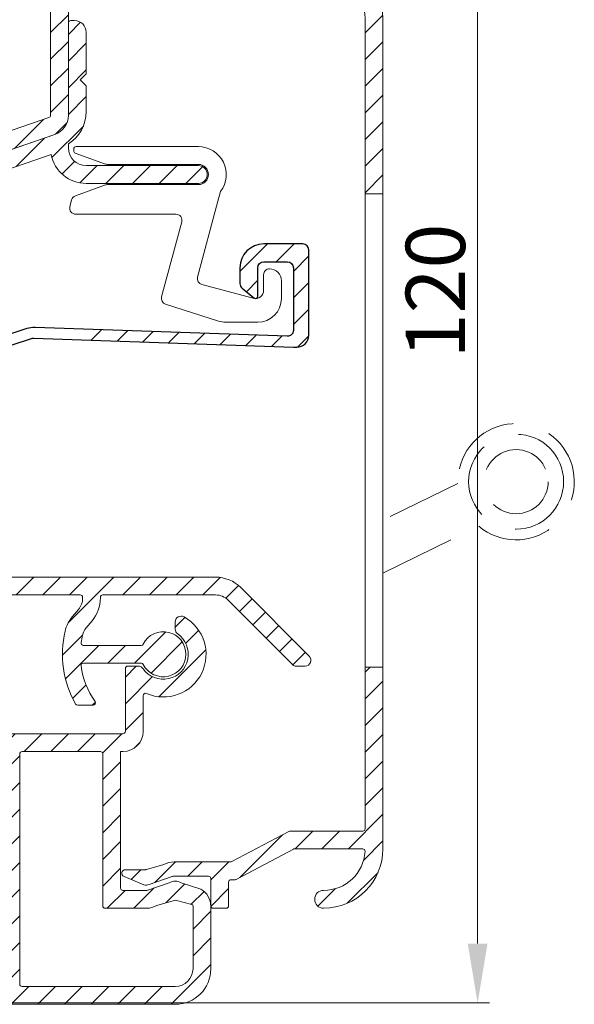
# Model space of a CAD drawing. Units: millimetres. Extents: x 3557 to 6177, y -181 to 2295.
# Drawn here: x 6040 to 6086, y 1863 to 1946 of the extents above; entities that cross this region are included whole.
import ezdxf

# ---------------------------------------------------------------- set-up
doc = ezdxf.new("R2010")
doc.units = ezdxf.units.MM
doc.linetypes.add('HIDDEN', pattern=[9.524999999999999, 6.35, -3.175])
doc.layers.get('Defpoints').update_dxf_attribs({"lineweight": 9})
for name, color, linetype, lineweight in [('ALUMINIUM', 250, 'Continuous', 9), ('Bemating', 250, 'Continuous', 9), ('KS-Stuk', 252, 'Continuous', 9)]:
    doc.layers.add(name, color=color, linetype=linetype, lineweight=lineweight)
doc.layers.add('ZR', color=4, linetype='Continuous')
doc.styles.get("Standard").update_dxf_attribs({"font": 'arial.ttf'})
doc.dimstyles.new('schaal 1-5', dxfattribs={"dimtxt": 5, "dimasz": 5, "dimexe": 1, "dimexo": 0, "dimgap": 1, "dimtad": 1, "dimdec": 0, "dimdsep": 46, "dimtxsty": 'Standard', "dimcen": 0, "dimclrt": 256, "dimadec": 1, "dimazin": 0, "dimtfac": 1, "dimtdec": 0, "dimtofl": 0, "dimtmove": 1, "dimatfit": 3, "dimfxl": 0, "dimtolj": 1, "dimtzin": 0, "dimlwd": -1, "dimlwe": -1, "dimarcsym": 0})
pattern_1 = [(45, (3293.04388071488, 51.39515688774998), (-1.122532015133644, 1.122532015133644), [])]

# ---------------------------------------------------------------- blocks, each defined once
blk = doc.blocks.new('*D267')
at = {"layer": 'Bemating', "color": 0, "transparency": 16777216}
for p, q in [((6039.463476475707, 1983.061947570924), (6079.23671695794, 1983.061947570924)), ((6078.23671695794, 1868.061947570924), (6078.23671695794, 1978.061947570924)), ((6026.963476475707, 1863.061947570924), (6079.23671695794, 1863.061947570924))]:
    blk.add_line(p, q, dxfattribs=at)
for points in [[(6077.403383624607, 1978.061947570924), (6079.070050291273, 1978.061947570924), (6078.23671695794, 1983.061947570924)], [(6077.403383624607, 1868.061947570924), (6079.070050291273, 1868.061947570924), (6078.23671695794, 1863.061947570924)]]:
    blk.add_solid(points, dxfattribs=at)
at = {"layer": 'Defpoints', "color": 0, "transparency": 16777216}
for p in [(6039.463476475707, 1983.061947570924), (6078.23671695794, 1983.061947570924), (6026.963476475707, 1863.061947570924)]:
    blk.add_point(p, dxfattribs=at)
at = {"layer": 'Bemating', "lineweight": -3, "transparency": 16777216, "insert": (6074.683852019331, 1923.061947570922), "char_height": 5, "attachment_point": 5, "rotation": 90}
blk.add_mtext('\\A1;120', dxfattribs=at)

msp = doc.modelspace()

# ---------------------------------------------------------------- hatches: boundary and pattern name
at = {"layer": 'ALUMINIUM'}
h = msp.add_hatch(dxfattribs=at)
h.set_pattern_fill('ANSI31', color=256, scale=0.5, style=0)
h.set_pattern_definition([(45, (310.7411246126594, -1534.882703328134), (-1.122532015133644, 1.122532015133644), [])])
h.paths.add_polyline_path([(6018.329808854588, 1929.69270763878), (6019.760214165923, 1929.241109758511), (6012.233582828394, 1905.401021237097), (6010.803177517131, 1905.852619117341)], flags=17)
edge = h.paths.add_edge_path()
edge.add_arc((6037.963476475878, 1958.826184385387), 1.699999999998985, -3.83124643121846e-11, 39.99999999997169, ccw=False)
edge.add_line((6039.663476475876, 1958.826184385386), (6039.663476475877, 1951.242694239686))
edge.add_arc((6039.863476475877, 1951.242694239686), 0.1999999999998181, 180, 270)
edge.add_line((6039.863476475877, 1951.042694239686), (6055.563476475877, 1951.042694239686))
edge.add_arc((6055.563476475876, 1950.842694239685), 0.2000000000002728, 1.3028511602897197e-10, 89.99999999973949, ccw=False)
edge.add_line((6055.763476475877, 1950.842694239686), (6055.763476475877, 1950.035514562686))
edge.add_arc((6055.56347647584, 1950.035514562665), 0.2000000000371074, -59.99999999396772, 6.05780314799631e-09, ccw=False)
edge.add_line((6055.663476475876, 1949.862309481886), (6053.263476475877, 1949.057727178169))
edge.add_arc((6052.763476475863, 1949.923752581946), 1.000000000000405, 240.00000000090762, 300.0000000008892, ccw=False)
edge.add_line((6052.263476475877, 1949.057727178154), (6050.463476475878, 1949.515899320443))
edge.add_arc((6050.363476475877, 1949.342694239685), 0.2000000000009072, 60.00000000002971, 90)
edge.add_line((6050.363476475877, 1949.542694239686), (6043.963476475878, 1949.542694239686))
edge.add_arc((6043.963476475878, 1949.342694239685), 0.2000000000005002, 90, 179.9999999998046)
edge.add_line((6043.763476475877, 1949.342694239686), (6043.763476475877, 1937.855292455085))
edge.add_arc((6042.063476475902, 1937.855292455078), 1.699999999975262, -70.9999999997674, 2.374918040004559e-10, ccw=False)
edge.add_line((6042.616942338477, 1936.247910876585), (6035.029406182254, 1933.635312661167))
edge.add_arc((6034.475940319676, 1935.242694239687), 1.700000000001336, 270.00000000003064, 289.0000000000277, ccw=False)
edge.add_line((6034.475940319677, 1933.542694239686), (6030.415936382277, 1933.542694239686))
edge.add_arc((6030.415936382153, 1935.242694239653), 1.699999999967076, 240.00000000419828, 270.0000000041995, ccw=False)
edge.add_line((6029.565936382277, 1933.770451053185), (6024.764270332377, 1936.542694239686))
edge.add_line((6024.764270332377, 1936.542694239686), (6021.463476475878, 1936.542694239686))
edge.add_arc((6021.463476475878, 1936.342694239685), 0.2000000000005002, 90, 179.9999999998046)
edge.add_line((6021.263476475877, 1936.342694239686), (6021.263476475877, 1935.215246953785))
edge.add_arc((6021.463476475914, 1935.215246953765), 0.2000000000371074, 179.9999999940073, 239.9999999940003)
edge.add_line((6021.363476475877, 1935.042041872986), (6027.044894166577, 1931.761873839928))
edge.add_arc((6027.144894166497, 1931.935078920658), 0.1999999999366084, 240.0000000161712, 305.0000000162948)
edge.add_line((6027.259609453777, 1931.771248511886), (6027.412400202407, 1931.878233745844))
edge.add_arc((6027.527115489641, 1931.714403336996), 0.1999999999708437, 14.999999993168274, 124.99999999304319, ccw=False)
edge.add_line((6027.720300654877, 1931.766167145986), (6027.823828272934, 1931.379796815406))
edge.add_arc((6027.630643107699, 1931.328033006333), 0.1999999999918662, -29.99999998401688, 15.000000016263925, ccw=False)
edge.add_line((6027.803848188477, 1931.228033006385), (6027.195269544734, 1930.173943874986))
edge.add_arc((6027.022064464006, 1930.273943875015), 0.1999999999897997, 239.999999988866, 329.99999998886597, ccw=False)
edge.add_line((6026.922064463977, 1930.100738794286), (6021.309669274577, 1933.341056667643))
edge.add_arc((6021.209669274612, 1933.167851586914), 0.1999999999575736, 60.00000000459586, 162.4784040572661)
edge.add_line((6021.018948566477, 1933.228064637585), (6011.172755767706, 1902.040924282886))
edge.add_arc((6011.363476475879, 1901.980711232183), 0.2000000000025808, 162.4784040517403, 179.9999999992183)
edge.add_line((6011.163476475876, 1901.980711232186), (6011.163476475877, 1899.151756571285))
edge.add_arc((6011.363476475974, 1899.151756571287), 0.200000000097134, 180.0000000005863, 220.000000000512)
edge.add_line((6011.210267587277, 1899.023199049286), (6013.902990606153, 1895.814136717748))
edge.add_arc((6014.056199494777, 1895.942694239685), 0.1999999999992776, 219.9999999999566, 270)
edge.add_line((6014.056199494777, 1895.742694239686), (6033.463476475878, 1895.742694239686))
edge.add_arc((6033.463476475878, 1895.542694239686), 0.199999999999136, -1.9542767404345796e-10, 90, ccw=False)
edge.add_line((6033.663476475876, 1895.542694239686), (6033.663476475877, 1885.942694239685))
edge.add_arc((6033.863476475877, 1885.942694239685), 0.1999999999998181, 180, 270)
edge.add_line((6033.863476475877, 1885.742694239686), (6048.363476475877, 1885.742694239686))
edge.add_arc((6048.363476475877, 1885.942694239686), 0.2000000000002728, 270, 359.9999999998697)
edge.add_line((6048.563476475878, 1885.942694239685), (6048.563476475877, 1891.242694239686))
edge.add_arc((6048.763476475876, 1891.242694239686), 0.1999999999989086, 89.99999999973949, 180.0000000000651, ccw=False)
edge.add_line((6048.763476475877, 1891.442694239685), (6049.640808282477, 1891.442694239685))
edge.add_arc((6049.640808282437, 1890.942694239762), 0.4999999999236024, 32.29200510904059, 89.99999999541433, ccw=False)
edge.add_arc((6051.763476475871, 1892.442694239656), 2.099999999978729, 215.9505676190373, 414.7655820148109)
edge.add_arc((6053.263476475877, 1894.566370297786), 0.500000000000005, 180.0000000000521, 234.76558201549778, ccw=False)
edge.add_line((6052.763476475877, 1894.566370297786), (6052.763476475877, 1895.155626232885))
edge.add_arc((6053.263476475891, 1895.15562623291), 0.5000000000145519, 61.0614722625636, 180.000000002866, ccw=False)
edge.add_arc((6051.763476475876, 1892.442694239645), 3.600000000036407, -113.24956259030893, 61.06147226010239, ccw=False)
edge.add_arc((6050.263476475878, 1888.951276189585), 0.2000000000001523, 66.75043740950669, 179.9999999999349)
edge.add_line((6050.063476475877, 1888.951276189585), (6050.063476475877, 1885.942694239685))
edge.add_arc((6048.363476475877, 1885.942694239685), 1.699999999999818, -90, 0, ccw=False)
edge.add_line((6048.363476475877, 1884.242694239686), (6048.163476475876, 1884.242694239686))
edge.add_line((6048.163476475876, 1884.242694239686), (6048.163476475877, 1872.742694239686))
edge.add_arc((6048.363476475877, 1872.742694239686), 0.1999999999998181, 180, 270)
edge.add_line((6048.363476475877, 1872.542694239686), (6050.363476475877, 1872.542694239686))
edge.add_arc((6050.363476475957, 1872.742694239665), 0.1999999999793545, 269.9999999770715, 299.9999999770521)
edge.add_line((6050.463476475878, 1872.569489158886), (6052.263476475877, 1873.184562079397))
edge.add_arc((6052.76347647589, 1872.31853667562), 1.000000000000208, 60.00000000090108, 120.00000000089571, ccw=False)
edge.add_line((6053.263476475877, 1873.184562079412), (6054.913476475876, 1872.656091699319))
edge.add_arc((6054.063476475877, 1871.183848512885), 1.699999999999788, 2.3021584638627246e-11, 60.00000000001711, ccw=False)
edge.add_line((6055.763476475877, 1871.183848512886), (6055.763476475877, 1865.942694239685))
edge.add_arc((6052.763476475877, 1865.942694239685), 3, -90, 0, ccw=False)
edge.add_line((6052.763476475877, 1862.942694239685), (6038.363476475877, 1862.942694239685))
edge.add_arc((6038.363476475877, 1863.142694239686), 0.2000000000007276, 180, 270, ccw=False)
edge.add_line((6038.163476475876, 1863.142694239686), (6038.163476475876, 1865.842694239686))
edge.add_arc((6037.963476475878, 1865.842694239687), 0.1999999999989086, 359.9999999998046, 450)
edge.add_line((6037.963476475878, 1866.042694239686), (6033.468732364277, 1866.042694239686))
edge.add_arc((6033.468732364384, 1865.842694239656), 0.2000000000293767, 90.00000003048447, 120.0000000304743)
edge.add_line((6033.368732364277, 1866.015899320385), (6030.263476475877, 1864.223078997415))
edge.add_arc((6029.963476475877, 1864.742694239651), 0.5999999999695795, 120.0000000016972, 300.00000000169723, ccw=False)
edge.add_line((6029.663476475876, 1865.262309481886), (6033.093603494901, 1867.242694239686))
edge.add_line((6033.093603494901, 1867.242694239686), (6037.963476475878, 1867.242694239686))
edge.add_arc((6037.963476475877, 1867.442694239685), 0.1999999999995907, 270.0000000002605, 360.0000000000651)
edge.add_line((6038.163476475876, 1867.442694239685), (6038.163476475876, 1884.042694239686))
edge.add_arc((6037.963476475878, 1884.042694239686), 0.1999999999989086, 359.9999999998046, 450)
edge.add_line((6037.963476475878, 1884.242694239686), (6033.863476475877, 1884.242694239686))
edge.add_arc((6033.863476475877, 1885.942694239686), 1.7000000000005, 180.000000000023, 270, ccw=False)
edge.add_line((6032.163476475876, 1885.942694239685), (6032.163476475876, 1894.042694239686))
edge.add_arc((6031.963476475878, 1894.042694239686), 0.1999999999989086, 359.9999999998046, 450)
edge.add_line((6031.963476475878, 1894.242694239686), (6014.056199494777, 1894.242694239686))
edge.add_arc((6014.056199494744, 1895.942694239666), 1.699999999980719, 220.0000000011217, 270.0000000011035, ccw=False)
edge.add_line((6012.753923941477, 1894.849955303186), (6010.061200922575, 1898.059017634819))
edge.add_arc((6011.363476475875, 1899.151756571287), 1.699999999998907, 180.0000000000613, 220.0000000000639, ccw=False)
edge.add_line((6009.663476475876, 1899.151756571285), (6009.663476475877, 1901.980711232186))
edge.add_arc((6011.363476476074, 1901.980711232028), 1.700000000196269, 162.4784040471823, 179.9999999946817, ccw=False)
edge.add_line((6009.742350456477, 1902.492522163186), (6019.684602495334, 1933.983923572637))
edge.add_arc((6018.063476475877, 1934.495734503587), 1.699999999999845, 342.4784040524696, 359.9999999999694)
edge.add_line((6019.763476475877, 1934.495734503586), (6019.763476475877, 1936.342694239686))
edge.add_arc((6021.463476475878, 1936.342694239685), 1.700000000000728, 90, 179.999999999977, ccw=False)
edge.add_line((6021.463476475878, 1938.042694239686), (6024.710680493977, 1938.042694239686))
edge.add_arc((6024.710680493915, 1936.342694239669), 1.700000000016871, 59.999999997909526, 89.99999999791561, ccw=False)
edge.add_line((6025.560680493977, 1937.814937426086), (6030.315936382277, 1935.069489158929))
edge.add_arc((6030.415936382277, 1935.242694239686), 0.2000000000009072, 240.0000000000297, 270)
edge.add_line((6030.415936382277, 1935.042694239686), (6034.475940319677, 1935.042694239686))
edge.add_arc((6034.475940319921, 1935.242694239673), 0.1999999999875399, 269.9999999299118, 288.9999999299069)
edge.add_line((6034.541053950577, 1935.053590524486), (6042.128590106769, 1937.666188739965))
edge.add_arc((6042.063476475876, 1937.855292455085), 0.2000000000004027, 289.000000000279, 360)
edge.add_line((6042.263476475877, 1937.855292455085), (6042.263476475877, 1949.342694239686))
edge.add_arc((6042.063476475876, 1949.342694239685), 0.2000000000007276, 1.302755197522717e-10, 89.99999999973946)
edge.add_line((6042.063476475877, 1949.542694239686), (6039.863476475877, 1949.542694239686))
edge.add_arc((6039.863476475877, 1951.242694239686), 1.7000000000005, 180.000000000023, 270, ccw=False)
edge.add_line((6038.163476475876, 1951.242694239686), (6038.163476475876, 1958.826184385386))
edge.add_arc((6037.963476475967, 1958.826184385473), 0.1999999999097781, 359.9999999749871, 399.9999999750568)
edge.add_line((6038.116685364577, 1958.954741907286), (6034.161200922575, 1963.668704701419))
edge.add_arc((6035.463476475877, 1964.761443637886), 1.699999999999861, 180.0000000000077, 220.0000000000069, ccw=False)
edge.add_line((6033.763476475877, 1964.761443637886), (6033.763476475877, 1966.442694239685))
edge.add_arc((6035.963476475908, 1966.442694239642), 2.20000000003165, 69.99999999884818, 179.999999998869, ccw=False)
edge.add_line((6036.715920791277, 1968.510018005386), (6037.468688561872, 1968.236032943557))
edge.add_arc((6037.263476475923, 1967.672217371072), 0.5999999999970096, -109.99999999512022, 70.00000000462012, ccw=False)
edge.add_line((6037.058264389977, 1967.108401798586), (6036.202890576205, 1967.419732405936))
edge.add_arc((6035.963476475878, 1966.761947571385), 0.7000000000007398, 70.0000000000324, 179.9999999999628)
edge.add_line((6035.263476475877, 1966.761947571386), (6035.263476475877, 1964.761443637886))
edge.add_arc((6035.463476475837, 1964.761443637937), 0.1999999999598003, 180.0000000147211, 220.0000000148736)
edge.add_line((6035.310267587277, 1964.632886115986), (6039.265752029277, 1959.918923321885))
edge = h.paths.add_edge_path(flags=16)
edge.add_line((6052.663476475876, 1871.683451379512), (6051.213476475878, 1871.270451053253))
edge.add_arc((6050.363476475876, 1872.742694239687), 1.700000000001091, 270.00000000003064, 300.0000000000283, ccw=False)
edge.add_line((6050.363476475877, 1871.042694239686), (6046.863476475875, 1871.042694239686))
edge.add_arc((6046.863476475875, 1871.242694239686), 0.1999999999998181, 180, 270, ccw=False)
edge.add_line((6046.663476475876, 1871.242694239686), (6046.663476475876, 1884.042694239686))
edge.add_arc((6046.463476475878, 1884.042694239686), 0.1999999999989086, 359.9999999998046, 450)
edge.add_line((6046.463476475878, 1884.242694239686), (6039.863476475877, 1884.242694239686))
edge.add_arc((6039.863476475877, 1884.042694239685), 0.2000000000005002, 90, 179.9999999998046)
edge.add_line((6039.663476475876, 1884.042694239686), (6039.663476475877, 1864.642694239686))
edge.add_arc((6039.863476475877, 1864.642694239685), 0.1999999999998181, 179.9999999998046, 270)
edge.add_line((6039.863476475877, 1864.442694239685), (6052.763476475877, 1864.442694239685))
edge.add_arc((6052.763476475877, 1865.942694239685), 1.5, 270, 360)
edge.add_line((6054.263476475877, 1865.942694239685), (6054.263476475877, 1871.183848512886))
edge.add_arc((6054.063476475926, 1871.183848512857), 0.1999999999507054, 8.337633266230724e-09, 60.0000000082713)
edge.add_line((6054.163476475876, 1871.357053593586), (6052.863476475877, 1871.683451379469))
edge.add_arc((6052.763476475839, 1871.510246298733), 0.2000000000011031, 59.99999998742606, 119.9999999873666)
h = msp.add_hatch(dxfattribs=at)
h.set_pattern_fill('ANSI31', color=256, scale=0.5, style=0)
h.set_pattern_definition(pattern_1)
edge = h.paths.add_edge_path()
edge.add_line((6070.263476475857, 1891.358111814402), (6068.763476475857, 1891.358111814402))
edge.add_line((6068.763476475857, 1891.358111814402), (6068.763476475857, 1877.742694239702))
edge.add_arc((6068.563476475856, 1877.742694239702), 0.2000000000007276, -89.99999999973937, 0, ccw=False)
edge.add_line((6068.563476475857, 1877.542694239702), (6062.439940826257, 1877.542694239702))
edge.add_arc((6062.439940826258, 1877.342694239703), 0.1999999999989086, 90.00000000026056, 117.9509690281814)
edge.add_line((6062.346197664878, 1877.519364043841), (6057.534134556958, 1874.966024435601))
edge.add_arc((6057.44039139549, 1875.142694239762), 0.2000000000599751, 270.0000000192808, 297.95096904719287, ccw=False)
edge.add_line((6057.440391395558, 1874.942694239702), (6052.663476475857, 1874.942694239702))
edge.add_arc((6052.663476475858, 1873.242694239703), 1.699999999999136, 90.00000000003065, 120.0000000000324)
edge.add_line((6051.813476475858, 1874.714937426135), (6050.349117121958, 1874.311435361441))
edge.add_arc((6050.249117121851, 1874.484640442171), 0.2000000000293018, 270.00000003048444, 300.0000000304743, ccw=False)
edge.add_line((6050.249117121957, 1874.284640442141), (6048.563476475857, 1874.284640442141))
edge.add_arc((6048.563476475857, 1873.984640442141), 0.2999999999997272, 90, 247.788698001151)
edge.add_line((6048.450069451656, 1873.706901631635), (6050.128054607358, 1873.021742424642))
edge.add_arc((6050.317066314371, 1873.484640442143), 0.4999999999952606, 247.788697999609, 299.9999999985131)
edge.add_line((6050.567066314357, 1873.051627740249), (6052.413476475857, 1873.675706941601))
edge.add_arc((6052.663476475844, 1873.242694239706), 0.4999999999961735, 89.99999999843669, 119.999999998448, ccw=False)
edge.add_line((6052.663476475857, 1873.742694239702), (6055.563476475857, 1873.742694239702))
edge.add_arc((6055.563476475856, 1873.542694239702), 0.1999999999998181, 0, 89.99999999973949, ccw=False)
edge.add_line((6055.763476475857, 1873.542694239702), (6055.763476475857, 1871.242694239702))
edge.add_arc((6055.963476475858, 1871.242694239702), 0.2000000000007276, 180.0000000001303, 270)
edge.add_line((6055.963476475858, 1871.042694239702), (6057.063476475857, 1871.042694239702))
edge.add_arc((6057.063476475856, 1871.242694239702), 0.1999999999998181, 270.0000000002605, 360)
edge.add_line((6057.263476475857, 1871.242694239702), (6057.263476475857, 1873.242694239702))
edge.add_arc((6057.463476475858, 1873.242694239701), 0.2000000000007276, 90, 179.9999999998697, ccw=False)
edge.add_line((6057.463476475858, 1873.442694239702), (6057.813701760557, 1873.442694239702))
edge.add_arc((6057.813701760556, 1873.642694239702), 0.2000000000007276, 270.0000000002605, 297.9509690281673)
edge.add_line((6057.907444921937, 1873.466024435563), (6062.719508029857, 1876.019364043902))
edge.add_arc((6062.813251191124, 1875.842694239692), 0.200000000009951, 89.99999996169902, 117.9509689896112, ccw=False)
edge.add_line((6062.813251191257, 1876.042694239702), (6068.557410294257, 1876.042694239702))
edge.add_arc((6068.557410294256, 1875.842694239702), 0.2000000000002728, -3.474600793188074, 89.99999999973949, ccw=False)
edge.add_arc((6065.263476475856, 1876.042694239703), 3.500000000001141, 270.00000000001484, 356.525399206906, ccw=False)
edge.add_arc((6065.263476475857, 1871.792694239702), 0.75, 90, 270)
edge.add_arc((6065.263476475857, 1876.042694239702), 5, 270, 360)
edge.add_line((6070.263476475857, 1876.042694239702), (6070.263476475857, 1891.358111814402))
edge = h.paths.add_edge_path()
edge.add_line((6070.263476475857, 1931.247199110902), (6070.263476475857, 1946.042694239702))
edge.add_arc((6065.263476475857, 1946.042694239702), 5, 0, 90)
edge.add_line((6065.263476475857, 1951.042694239702), (6055.963476475858, 1951.042694239702))
edge.add_arc((6055.963476475858, 1950.842694239701), 0.2000000000007276, 90, 180)
edge.add_line((6055.763476475857, 1950.842694239701), (6055.763476475857, 1948.542694239702))
edge.add_arc((6055.563476475856, 1948.542694239702), 0.2000000000007276, -89.99999999973937, 1.3028511602897197e-10, ccw=False)
edge.add_line((6055.563476475857, 1948.342694239701), (6052.663476475857, 1948.342694239701))
edge.add_arc((6052.663476475843, 1948.842694239697), 0.4999999999959073, 240.0000000016683, 270.00000000166756, ccw=False)
edge.add_line((6052.413476475857, 1948.409681537801), (6050.567066314357, 1948.891519058842))
edge.add_arc((6050.31706631437, 1948.458506356948), 0.4999999999952499, 60.00000000137055, 112.2113020002748)
edge.add_line((6050.128054607358, 1948.92140437445), (6048.450069451656, 1948.236245167456))
edge.add_arc((6048.563476475857, 1947.958506356949), 0.2999999999996066, 112.211301998849, 270)
edge.add_line((6048.563476475857, 1947.65850635695), (6050.249117121957, 1947.65850635695))
edge.add_arc((6050.249117122037, 1947.45850635697), 0.1999999999793545, 60.000000022947916, 90.00000002292848, ccw=False)
edge.add_line((6050.349117121958, 1947.631711437749), (6051.813476475858, 1947.370451053268))
edge.add_arc((6052.663476475856, 1948.842694239701), 1.699999999998546, 240.0000000000283, 270.0000000000306)
edge.add_line((6052.663476475857, 1947.142694239702), (6057.063476475857, 1947.142694239702))
edge.add_arc((6057.063476475857, 1947.342694239702), 0.1999999999993634, 270, 359.9999999998697)
edge.add_line((6057.263476475857, 1947.342694239701), (6057.263476475857, 1949.342694239701))
edge.add_arc((6057.463476475858, 1949.342694239701), 0.2000000000007276, 90, 180, ccw=False)
edge.add_line((6057.463476475858, 1949.542694239702), (6065.263476475857, 1949.542694239702))
edge.add_arc((6065.263476475857, 1946.042694239702), 3.5, 0, 90, ccw=False)
edge.add_line((6068.763476475857, 1946.042694239702), (6068.763476475857, 1931.247199110902))
h = msp.add_hatch(dxfattribs=at)
h.set_pattern_fill('ANSI31', color=256, scale=0.5, style=0)
h.set_pattern_definition(pattern_1)
edge = h.paths.add_edge_path()
edge.add_arc((6045.844861772868, 1888.342694239725), 0.1999999999997903, -90.00000000002439, 34.71149425116721, ccw=False)
edge.add_line((6045.844861772868, 1888.142694239724), (6044.546829054847, 1888.142694239724))
edge.add_arc((6044.546829054841, 1888.342694239729), 0.2000000000036408, 209.6022429135899, 270.0000000017017, ccw=False)
edge.add_arc((6051.763476475744, 1892.442694239754), 8.499999999874088, 166.7895622344072, 209.6022429119, ccw=False)
edge.add_arc((6046.409021395944, 1893.699599485435), 3.000000000036459, 140.0000000023359, 166.789562236337, ccw=False)
edge.add_line((6044.110888066481, 1895.627962314425), (6044.61254314056, 1896.225811551095))
edge.add_arc((6043.463476475881, 1897.189992965624), 1.500000000000102, 319.9999999999872, 359.9999999999864)
edge.add_line((6044.963476475881, 1897.189992965624), (6044.963476475881, 1897.242694239725))
edge.add_arc((6044.76347647588, 1897.242694239725), 0.2000000000003865, 359.9999999999023, 449.9999999999674)
edge.add_line((6044.76347647588, 1897.442694239725), (6013.115387454181, 1897.442694239725))
edge.add_arc((6013.115387454125, 1897.642694239668), 0.1999999999432305, 220.0000000159073, 270.0000000159099, ccw=False)
edge.add_line((6012.962178565581, 1897.514136717724), (6012.039168971357, 1898.614136717787))
edge.add_arc((6012.192377859981, 1898.742694239725), 0.2000000000001655, 89.99999999993491, 219.9999999999557, ccw=False)
edge.add_line((6012.192377859981, 1898.942694239724), (6056.163914287281, 1898.942694239724))
edge.add_arc((6056.163914287262, 1895.942694239784), 2.999999999941295, 45.01999999964153, 89.99999999964177, ccw=False)
edge.add_line((6058.284494021081, 1898.064754934524), (6064.056906431522, 1892.29637102219))
edge.add_arc((6063.703476475881, 1891.942694239724), 0.4999999999999221, -90.00000000001631, 45.019999999980996, ccw=False)
edge.add_line((6063.703476475881, 1891.442694239724), (6062.871920008781, 1891.442694239724))
edge.add_arc((6062.871920008793, 1891.64269423965), 0.1999999999250406, 225.0199999965973, 269.999999996564, ccw=False)
edge.add_line((6062.73054802658, 1891.501223526725), (6057.224204154203, 1897.003724587122))
edge.add_arc((6056.163914287281, 1895.942694239725), 1.499999999999556, 45.02000000000056, 90.0000000000011)
edge.add_line((6056.163914287281, 1897.442694239724), (6046.663476475881, 1897.442694239724))
edge.add_arc((6046.663476475881, 1897.242694239725), 0.1999999999999318, 90.00000000003257, 180.0000000000977)
edge.add_line((6046.463476475881, 1897.242694239725), (6046.463476475881, 1897.189992965624))
edge.add_arc((6043.463476475798, 1897.189992965682), 3.000000000083773, 319.9999999988928, 359.9999999988951, ccw=False)
edge.add_line((6045.761609805181, 1895.261630136525), (6045.259954731202, 1894.663780899854))
edge.add_arc((6046.409021395774, 1893.699599485412), 1.49999999986197, 139.9999999999341, 166.7895622339359)
edge.add_arc((6051.763476475803, 1892.442694239061), 7.00000000007581, 166.7895622285606, 171.969172704669)
edge.add_arc((6045.030163769581, 1893.392694239724), 0.1999999999999708, 171.9691727101505, 270.0000000000448)
edge.add_line((6045.030163769581, 1893.192694239724), (6049.890644395781, 1893.192694239724))
edge.add_arc((6049.890644395815, 1893.392694239778), 0.2000000000535493, 269.9999999903637, 333.1034536870368)
edge.add_arc((6051.763476475849, 1892.442694239658), 1.900000000001218, -153.1034536989149, 153.1034536944893, ccw=False)
edge.add_arc((6049.890644395781, 1891.492694239725), 0.1999999999998079, 26.89654630321692, 89.99999999993894)
edge.add_line((6049.890644395781, 1891.692694239724), (6045.030163769581, 1891.692694239724))
edge.add_arc((6045.030163769609, 1891.492694239753), 0.1999999999716522, 90.00000000799567, 188.0308272978728)
edge.add_arc((6051.763476476316, 1892.442694239454), 7.000000000393326, 188.0308272872099, 214.7114942516835)
edge = h.paths.add_edge_path()
edge.add_line((6050.41518452902, 1949.535894336073), (6050.398761406836, 1949.542694239701))
edge.add_line((6050.398761406836, 1949.542694239702), (6050.363476475857, 1949.542694239702))
edge.add_arc((6050.363476475857, 1949.342694239701), 0.2000000000005817, 75.01653569967988, 90, ccw=False)
edge = h.paths.add_edge_path()
edge.add_line((6030.287504795364, 1935.094846886732), (6030.328837444005, 1935.090137626266))
edge.add_arc((6030.351478086755, 1935.288851997403), 0.2000000000007383, 240.0000000005461, 263.5000000010359, ccw=False)
edge.add_line((6030.251478086757, 1935.115646916645), (6030.287504795364, 1935.094846886733))
h = msp.add_hatch(dxfattribs=at)
h.set_pattern_fill('ANSI31', color=256, scale=0.5, style=0)
h.set_pattern_definition([(45, (6035.699436832994, 1932.126202819765), (-1.122532015133644, 1.122532015133644), [])])
edge = h.paths.add_edge_path()
edge.add_line((6043.763530895907, 1935.144255629365), (6043.767436882496, 1935.463977741535))
edge.add_arc((6042.063476475857, 1938.172578659464), 3.19999999999997, 302.173688361605, 360.000000000004)
edge.add_line((6045.263476475857, 1938.172578659465), (6045.263476475857, 1940.355292455115))
edge.add_line((6045.263476475857, 1940.355292455115), (6044.763476475857, 1940.855292455115))
edge.add_line((6044.763476475857, 1940.855292455115), (6045.263476475857, 1941.355292455115))
edge.add_line((6045.263476475857, 1941.355292455115), (6045.263476475857, 1944.855292455115))
edge.add_arc((6044.263476475857, 1944.855292455115), 1, 0, 90)
edge.add_line((6044.263476475857, 1945.855292455115), (6043.963476475858, 1945.855292455115))
edge.add_arc((6043.963476475858, 1945.655292455114), 0.2000000000002728, 90, 179.9999999998697)
edge.add_line((6043.763476475857, 1945.655292455115), (6043.763476475857, 1937.855292455115))
edge.add_arc((6042.063476475882, 1937.855292455108), 1.699999999974352, -70.99999999979389, 2.298747858731076e-10, ccw=False)
edge.add_line((6042.616942338457, 1936.247910876615), (6035.833950161766, 1933.912339369434))
edge.add_arc((6035.899063792646, 1933.723235654345), 0.1999999999673153, 108.9999999999605, 199.0000000000221)
edge.add_line((6035.709960077557, 1933.658122023465), (6035.807630523908, 1933.374466450757))
edge.add_arc((6036.753149099504, 1933.70003460521), 0.9999999999955388, 198.9999999998418, 288.9999999998542)
edge.add_line((6037.078717253958, 1932.754516029614), (6042.317692181192, 1934.558439762406))
edge.add_arc((6045.263476475857, 1935.126202819764), 2.999999999999161, 190.9092722670918, 270)
edge.add_line((6045.263476475857, 1932.126202819765), (6054.713476475858, 1932.126202819765))
edge.add_arc((6054.713476475858, 1932.876202819765), 0.75, 270, 450)
edge.add_line((6054.713476475858, 1933.626202819765), (6045.263476475857, 1933.626202819765))
edge.add_arc((6045.263476475857, 1935.126202819765), 1.5, 180, 270, ccw=False)
edge.add_line((6043.763476475857, 1935.126202819765), (6043.763476475857, 1935.144273675714))
at = {"layer": 'ZR'}
h = msp.add_hatch(dxfattribs=at)
h.set_pattern_fill('ANSI31', color=256, scale=0.5, style=0)
h.set_pattern_definition([(45, (4540.691338060399, -423.49316769506), (-1.122532015133644, 1.122532015133644), [])])
h.paths.add_polyline_path([(6064.015648435737, 1926.522587273073, 0.4142135623730951), (6063.515648435737, 1927.022587273073), (6060.215648435737, 1927.022587273073, 0.4142135623730951), (6058.215648435737, 1925.022587273073), (6058.215648435737, 1923.685489164792, 0.2216946626476634), (6058.394254630905, 1923.302466943215), (6059.387090913802, 1922.469378384447, 0.1199100484501626), (6059.471852099457, 1922.427441479041, 0.03191643104479754), (6059.561126335338, 1922.427826495071, 0.3485136384036913), (6059.715648435737, 1922.622587273073), (6059.715648435737, 1925.022587273073, -0.4142135623730951), (6060.215648435737, 1925.522587273073), (6062.215648435737, 1925.522587273073, -0.4142135623730951), (6062.715648435737, 1925.022587273073), (6062.715648435737, 1919.740901019901, -0.4244748162094584), (6062.198198687366, 1919.241205606372), (6045.448843521489, 1919.826105977246, -0.07763101156175502), (6045.635155365791, 1918.919051234363), (6062.715648435737, 1918.322587273073), (6063.015648435737, 1918.322587273073, 0.4142135623730941), (6064.015648435737, 1919.322587273073)])

# ---------------------------------------------------------------- linework, layer by layer
at = {"layer": 'ALUMINIUM'}
for points in [[(6070.263476475857, 1931.247199110902), (6070.263476475857, 1946.042694239702, 0.414213562373095), (6065.263476475857, 1951.042694239702), (6055.963476475858, 1951.042694239702, 0.414213562373095), (6055.763476475857, 1950.842694239701), (6055.763476475857, 1948.542694239702, -0.414213562373095), (6055.563476475857, 1948.342694239701), (6052.663476475857, 1948.342694239701, -0.1316524975873984), (6052.413476475857, 1948.409681537801), (6050.567066314357, 1948.891519058842, 0.2318395186400203), (6050.128054607358, 1948.92140437445), (6048.450069451656, 1948.236245167456, 0.8227890697110444), (6048.563476475857, 1947.65850635695), (6050.249117121957, 1947.65850635695, -0.1316524975873982), (6050.349117121958, 1947.631711437749), (6051.813476475858, 1947.370451053268, 0.1316524975873984), (6052.663476475857, 1947.142694239702), (6057.063476475857, 1947.142694239702, 0.414213562373095), (6057.263476475857, 1947.342694239701), (6057.263476475857, 1949.342694239701, -0.414213562373095), (6057.463476475858, 1949.542694239702), (6065.263476475857, 1949.542694239702, -0.414213562373095), (6068.763476475857, 1946.042694239702), (6068.763476475857, 1931.247199110902)], [(6034.541053950577, 1935.053590524486), (6042.128590106769, 1937.666188739965, 0.3201025237000441), (6042.263476475877, 1937.855292455085), (6042.263476475877, 1949.342694239686, 0.4142135623717631)], [(6043.763476475877, 1949.342694239686), (6043.763476475877, 1937.855292455085, -0.3201025237009625), (6042.616942338477, 1936.247910876585), (6035.029406182254, 1933.635312661167, -0.08309359224721646)], [(6043.763530895907, 1935.144255629365), (6043.767436882496, 1935.463977741535, 0.2578091963079311), (6045.263476475857, 1938.172578659465), (6045.263476475857, 1940.355292455115), (6044.763476475857, 1940.855292455115), (6045.263476475857, 1941.355292455115), (6045.263476475857, 1944.855292455115, 0.414213562373095), (6044.263476475857, 1945.855292455115), (6043.963476475858, 1945.855292455115, 0.414213562373095), (6043.763476475857, 1945.655292455115), (6043.763476475857, 1937.855292455115, -0.3201025237009638), (6042.616942338457, 1936.247910876615), (6035.833950161766, 1933.912339369434, 0.414213562373095)], [(6037.078717253958, 1932.754516029614), (6042.317692181192, 1934.558439762406, 0.3594836556638169), (6045.263476475857, 1932.126202819765), (6045.263476475857, 1932.126202819765), (6054.713476475858, 1932.126202819765, 0.9999999999999999), (6054.713476475858, 1933.626202819765), (6045.263476475857, 1933.626202819765), (6045.263476475857, 1933.626202819765, -0.414213562373095), (6043.763476475857, 1935.126202819765), (6043.763476475857, 1935.144273675714)], [(6012.192377859981, 1898.942694239724), (6056.163914287281, 1898.942694239724, -0.1988216496953466), (6058.284494021081, 1898.064754934524), (6064.056906431522, 1892.29637102219, -0.6683048729627569), (6063.703476475881, 1891.442694239724), (6062.871920008781, 1891.442694239724, -0.1988216496951984), (6062.73054802658, 1891.501223526725), (6057.224204154204, 1897.003724587122, 0.1988216496953478), (6056.163914287281, 1897.442694239724), (6046.663476475881, 1897.442694239724, 0.414213562373428), (6046.463476475881, 1897.242694239725), (6046.463476475881, 1897.189992965624, -0.1763269807084757), (6045.761609805181, 1895.261630136525), (6045.259954731202, 1894.663780899854, 0.1174268298029224), (6044.948715465007, 1894.042391825107, 0.02260416286685719), (6044.832125160574, 1893.420635416195, 0.4558887107003782), (6045.030163769581, 1893.192694239724), (6049.890644395781, 1893.192694239724, 0.2825165370006666), (6050.069009355851, 1893.302218049248, -4.181928505301948), (6050.069009355784, 1891.5831704302, 0.2825165370009082), (6049.890644395781, 1891.692694239724), (6045.030163769581, 1891.692694239724, 0.4558887107002643), (6044.832125160634, 1891.464753063259, 0.1169451595865821), (6046.009267736845, 1888.456583128598, -0.6050938293933072), (6045.844861772868, 1888.142694239724), (6044.546829054847, 1888.142694239724, -0.2698102088040712), (6044.372933936262, 1888.243899058996, -0.1890092675122645), (6043.488409534079, 1894.385184164773, -0.1174268298029191), (6044.110888066481, 1895.627962314425), (6044.61254314056, 1896.225811551094, 0.1763269807084616), (6044.963476475881, 1897.189992965624), (6044.963476475881, 1897.242694239725, 0.414213562373428), (6044.76347647588, 1897.442694239725), (6013.115387454181, 1897.442694239724, -0.221694662642954)], [(6033.863476475877, 1885.742694239686), (6048.363476475877, 1885.742694239686, 0.414213562373095), (6048.563476475878, 1885.942694239685), (6048.563476475877, 1891.242694239686, -0.4142135623737608), (6048.763476475877, 1891.442694239685), (6049.640808282477, 1891.442694239685, -0.2572587021689934), (6050.063476475876, 1891.209811439092, 1.179316140481673), (6052.975014937416, 1894.157971055832, -0.2436146276917145), (6052.763476475877, 1894.566370297786), (6052.763476475877, 1895.155626232885, -0.5711912991041789), (6053.505411959749, 1895.593195909266, -0.951547195357371), (6050.342423844299, 1889.135035034323, 0.5387235115146669), (6050.063476475877, 1888.951276189585), (6050.063476475877, 1885.942694239685, -0.414213562373095), (6048.363476475877, 1884.242694239686), (6048.163476475876, 1884.242694239686), (6048.163476475877, 1872.742694239686, 0.414213562373095), (6048.363476475877, 1872.542694239686), (6050.363476475877, 1872.542694239686, 0.1316524975873098), (6050.463476475878, 1872.569489158886), (6052.263476475877, 1873.184562079397, -0.2679491924310973), (6053.263476475877, 1873.184562079412), (6054.913476475876, 1872.656091699319, -0.2679491924311131), (6055.763476475877, 1871.183848512886), (6055.763476475877, 1865.942694239685, -0.414213562373095), (6052.763476475877, 1862.942694239685), (6038.363476475877, 1862.942694239685, -0.414213562373095)]]:
    msp.add_lwpolyline(points, format="xyb", dxfattribs=at)
msp.add_lwpolyline([(6068.763476475857, 1931.247199110902), (6070.263476475857, 1931.247199110902), (6070.263476475857, 1891.358111814402), (6068.763476475857, 1891.358111814402)], close=True, dxfattribs=at)
for points in [[(6070.263476475857, 1891.358111814402), (6068.763476475857, 1891.358111814402), (6068.763476475857, 1877.742694239702, -0.414213562373095), (6068.563476475857, 1877.542694239702), (6062.439940826257, 1877.542694239702, 0.1225674032900349), (6062.346197664878, 1877.519364043841), (6057.534134556958, 1874.966024435601, -0.1225674032900349), (6057.440391395558, 1874.942694239702), (6052.663476475857, 1874.942694239702, 0.1316524975873983), (6051.813476475858, 1874.714937426135), (6050.349117121958, 1874.311435361441, -0.1316524975873982), (6050.249117121957, 1874.284640442141), (6048.563476475857, 1874.284640442141, 0.8227890697110444), (6048.450069451656, 1873.706901631635), (6050.128054607358, 1873.021742424642, 0.2318395186400202), (6050.567066314357, 1873.051627740249), (6052.413476475857, 1873.675706941601, -0.1316524975873983), (6052.663476475857, 1873.742694239702), (6055.563476475857, 1873.742694239702, -0.414213562373095), (6055.763476475857, 1873.542694239702), (6055.763476475857, 1871.242694239702, 0.414213562373095), (6055.963476475858, 1871.042694239702), (6057.063476475857, 1871.042694239702, 0.414213562373095), (6057.263476475857, 1871.242694239702), (6057.263476475857, 1873.242694239702, -0.414213562373095), (6057.463476475858, 1873.442694239702), (6057.813701760557, 1873.442694239702, 0.1225674032900349), (6057.907444921937, 1873.466024435563), (6062.719508029857, 1876.019364043902, -0.1225674032900349), (6062.813251191257, 1876.042694239702), (6068.557410294257, 1876.042694239702, -0.4320891765370226), (6068.757042646887, 1875.83057302758, -0.396561075083508), (6065.263476475857, 1872.542694239702, 0.9999999999999999), (6065.263476475857, 1871.042694239702, 0.414213562373095), (6070.263476475857, 1876.042694239702)], [(6052.663476475876, 1871.683451379512), (6051.213476475878, 1871.270451053253, -0.1316524975873867), (6050.363476475877, 1871.042694239686), (6046.863476475875, 1871.042694239686, -0.414213562373095), (6046.663476475876, 1871.242694239686), (6046.663476475876, 1884.042694239686, 0.414213562373761), (6046.463476475878, 1884.242694239686), (6039.863476475877, 1884.242694239686, 0.4142135623724291), (6039.663476475876, 1884.042694239686), (6039.663476475877, 1864.642694239686, 0.414213562373761), (6039.863476475877, 1864.442694239685), (6052.763476475877, 1864.442694239685, 0.414213562373095), (6054.263476475877, 1865.942694239685), (6054.263476475877, 1871.183848512886, 0.2679491924308124), (6054.163476475876, 1871.357053593586), (6052.863476475877, 1871.683451379469, 0.2679491924308449)]]:
    msp.add_lwpolyline(points, format="xyb", close=True, dxfattribs=at)
at = {"layer": 'KS-Stuk', "linetype": 'Continuous'}
msp.add_lwpolyline([(6054.713476475858, 1935.226202819764), (6044.413476475857, 1935.226202819764, 0.414213562373095), (6044.213476475858, 1935.026202819765), (6044.213476475858, 1934.866244327364, 0.3152987888794889), (6044.345072447192, 1934.678305803207), (6046.878107314057, 1933.756356509364, 0.08748866352587199), (6047.049117385657, 1933.726202819764), (6054.713476475858, 1933.726202819764, -0.9999999999999999), (6054.713476475858, 1932.026202819765), (6047.290167210257, 1932.026202819765), (6047.049117385657, 1932.026202819765, 0.0874886635259503), (6046.878107314057, 1931.996049130165), (6044.353097504417, 1931.077020718236, 0.2491600366949957), (6044.039036326006, 1930.72844222036), (6043.893793428987, 1930.147470632283, 0.4879283649264853), (6044.378864679059, 1929.526202819765), (6052.829186965559, 1929.526202819765, -0.4931454260243769), (6053.312149878706, 1928.896793297224), (6051.613669599856, 1922.557978600337, 0.4002515276772005), (6051.944244649453, 1921.952357004196), (6056.416127395857, 1920.521354525365, 0.07758082386929363), (6057.025678850057, 1920.426202819765), (6059.713476475858, 1920.426202819765, 0.414213562373095), (6061.713476475858, 1922.426202819765), (6061.713476475858, 1923.926202819765, 0.414213562373095), (6060.713476475858, 1924.926202819765), (6060.713476475857, 1924.926202819765, 0.4142135623733066), (6060.213476475857, 1924.426202819764), (6060.213476475858, 1923.126202819765, -0.4931454260313506), (6059.332303144285, 1922.450054741362), (6055.001516520154, 1923.610485519893, -0.4142135623664034), (6054.647963129558, 1924.222857955577), (6056.364921464857, 1930.630633697964), (6056.586239876757, 1931.456605255465, 0.6198025489911798)], format="xyb", close=True, dxfattribs=at)
at = {"layer": 'KS-Stuk', "linetype": 'HIDDEN'}
msp.add_lwpolyline([(6070.263476475853, 1899.290728294778), (6078.338220765353, 1903.229044229074, 4.686626924559681), (6076.584736178221, 1906.824220414375), (6070.263476475853, 1903.741136056691)], format="xyb", dxfattribs=at)
for radius in [3.999981258199796, 2.699999999975778]:
    msp.add_circle((6081.482012399121, 1906.987577741475), radius, dxfattribs=at)
at = {"layer": 'ZR'}
msp.add_lwpolyline([(6037.443623868036, 1918.022876461373), (6040.64520177925, 1919.063132183721, -0.08748866352595064), (6040.817160024836, 1919.087299339073), (6062.715648435737, 1918.322587273073), (6063.015648435737, 1918.322587273073, 0.414213562373095), (6064.015648435737, 1919.322587273073), (6064.015648435737, 1926.522587273073, 0.414213562373095), (6063.515648435737, 1927.022587273073), (6060.215648435737, 1927.022587273073, 0.414213562373095), (6058.215648435737, 1925.022587273073), (6058.215648435737, 1923.685489164873, 0.2216946626429862), (6058.394254630836, 1923.302466943273), (6059.3870909138, 1922.469378384449, 0.6370702608073255), (6059.715648435737, 1922.622587273073), (6059.715648435737, 1925.022587273073, -0.414213562373095), (6060.215648435737, 1925.522587273073), (6062.215648435737, 1925.522587273073, -0.414213562373095), (6062.715648435737, 1925.022587273073), (6062.715648435737, 1919.740901019873, -0.4244748162097768), (6062.198198687337, 1919.241205606373), (6040.954301312042, 1919.983058849711, 0.08748866352588475), (6040.266468329936, 1919.886390228273), (6037.165508573068, 1918.878827326006, 1.000000000000156)], format="xyb", close=True, dxfattribs=at)

# ---------------------------------------------------------------- dimensions: what is measured, and where the dimension line sits
at = {"layer": 'Bemating', "lineweight": -3}
dim = msp.add_linear_dim(base=(6078.23671695794, 1983.061947570924), p1=(6026.963476475706, 1863.061947570923), p2=(6039.463476475706, 1983.061947570923), angle=90, dimstyle='schaal 1-5', dxfattribs=at)
dim.commit()
dim.dimension.update_dxf_attribs({"geometry": '*D267', "text_midpoint": (6074.683852019331, 1923.061947570922)})

doc.saveas('drawing.dxf')
